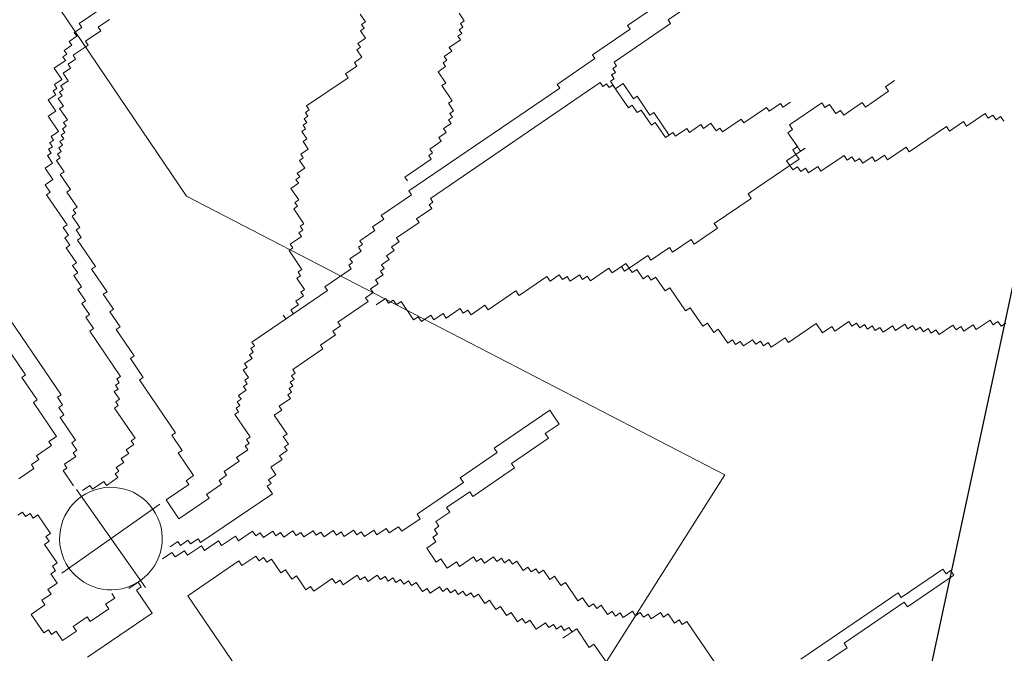
# Model space of a CAD drawing. Extents: x 533340 to 1062291, y 3898932 to 7801044.
# Drawn here: x 533774 to 533775, y 3898956 to 3898957 of the extents above; entities that cross this region are included whole.
import ezdxf

# ---------------------------------------------------------------- set-up
doc = ezdxf.new("R2010")
doc.units = 0
doc.header["$MEASUREMENT"] = 0
doc.layers.add('KR', color=15, linetype='CONTINUOUS')
doc.layers.add('ΠΙΚΡΟΔΑΦΝΕΣ', color=106, linetype='CONTINUOUS', lineweight=5)

# ---------------------------------------------------------------- blocks, each defined once
blk = doc.blocks.new('ΠΙΚΡΟΔΑΦΝΕΣ')
at = {"layer": 'ΠΙΚΡΟΔΑΦΝΕΣ', "linetype": 'Continuous'}
for p, q in [((0.06698, 0.02317), (0.13895, 0.0722)), ((0.15941, -0.03517), (0.31287, 0.06848)), ((0.07623, 0.03976), (0.09554, 0.05292)), ((0.01236, 0.04122), (0.01089, 0.04337)), ((0.02788, 0.04283), (0.03267, 0.03581)), ((0.06451, 0.03434), (0.07504, 0.04152)), ((0.07504, 0.04152), (0.07623, 0.03976)), ((-0.04393, 0.03127), (-0.03531, 0.03714)), ((-0.03531, 0.03714), (-0.03091, 0.03068)), ((0.00952, 0.03613), (0.01167, 0.0376)), ((0.0102, 0.03975), (0.01236, 0.04122)), ((0.01167, 0.0376), (0.0102, 0.03975)), ((0.03267, 0.03581), (0.03442, 0.037)), ((0.03442, 0.037), (0.03682, 0.03349)), ((-0.03091, 0.03068), (-0.02875, 0.03214)), ((-0.02875, 0.03214), (-0.02582, 0.02783)), ((0.00238, 0.0281), (0.01099, 0.03397)), ((0.01099, 0.03397), (0.00952, 0.03613)), ((0.03682, 0.03349), (0.03857, 0.03468)), ((0.03857, 0.03468), (0.04336, 0.02766)), ((0.04751, 0.02534), (0.06331, 0.0361)), ((0.06331, 0.0361), (0.06451, 0.03434)), ((-0.04461, 0.02765), (-0.04246, 0.02912)), ((-0.04314, 0.0255), (-0.04461, 0.02765)), ((-0.04246, 0.02912), (-0.04393, 0.03127)), ((-0.02582, 0.02783), (-0.02366, 0.0293)), ((-0.02366, 0.0293), (-0.02073, 0.02499)), ((-0.02073, 0.02499), (-0.01642, 0.02792)), ((-0.01642, 0.02792), (-0.01495, 0.02577)), ((-0.01133, 0.02508), (-0.00272, 0.03095)), ((-0.00272, 0.03095), (-0.00125, 0.02879)), ((-0.00125, 0.02879), (0.00091, 0.03026)), ((0.00091, 0.03026), (0.00238, 0.0281)), ((0.04336, 0.02766), (0.04512, 0.02885)), ((0.04512, 0.02885), (0.04751, 0.02534)), ((0.14598, 0.02039), (0.16002, 0.02996)), ((0.16002, 0.02996), (0.16122, 0.0282)), ((0.16122, 0.0282), (0.16473, 0.03059)), ((0.16473, 0.03059), (0.16712, 0.02708)), ((0.16712, 0.02708), (0.17239, 0.03067)), ((0.17239, 0.03067), (0.17478, 0.02715)), ((0.17478, 0.02715), (0.17829, 0.02955)), ((0.17829, 0.02955), (0.17949, 0.02779)), ((0.17949, 0.02779), (0.18125, 0.02898)), ((0.18125, 0.02898), (0.18244, 0.02723)), ((0.18244, 0.02723), (0.1842, 0.02842)), ((0.1842, 0.02842), (0.1854, 0.02667)), ((0.1854, 0.02667), (0.18715, 0.02786)), ((0.18715, 0.02786), (0.18955, 0.02435)), ((0.18955, 0.02435), (0.19657, 0.02913)), ((0.19657, 0.02913), (0.19896, 0.02562)), ((0.19896, 0.02562), (0.20423, 0.02921)), ((0.20423, 0.02921), (0.20662, 0.02569)), ((-0.04745, 0.02256), (-0.04314, 0.0255)), ((-0.01495, 0.02577), (-0.0128, 0.02723)), ((-0.0128, 0.02723), (-0.01133, 0.02508)), ((0.04584, 0.01648), (0.05637, 0.02365)), ((0.05637, 0.02365), (0.05757, 0.0219)), ((0.05757, 0.0219), (0.06108, 0.02429)), ((0.06108, 0.02429), (0.06227, 0.02253)), ((0.06227, 0.02253), (0.06578, 0.02492)), ((0.06578, 0.02492), (0.06698, 0.02317)), ((0.16952, 0.02357), (0.1625, 0.01878)), ((0.17072, 0.02181), (0.16952, 0.02357)), ((0.17598, 0.0254), (0.17072, 0.02181)), ((0.17718, 0.02364), (0.17598, 0.0254)), ((0.17893, 0.02484), (0.17718, 0.02364)), ((0.18013, 0.02308), (0.17893, 0.02484)), ((0.18189, 0.02427), (0.18013, 0.02308)), ((0.18308, 0.02252), (0.18189, 0.02427)), ((0.18484, 0.02371), (0.18308, 0.02252)), ((0.18604, 0.02196), (0.18484, 0.02371)), ((0.18779, 0.02315), (0.18604, 0.02196)), ((0.18899, 0.0214), (0.18779, 0.02315)), ((0.20016, 0.02386), (0.19489, 0.02027)), ((0.20136, 0.0221), (0.20016, 0.02386)), ((0.20487, 0.0245), (0.20136, 0.0221)), ((0.20606, 0.02274), (0.20487, 0.0245)), ((0.20782, 0.02394), (0.20606, 0.02274)), ((0.20662, 0.02569), (0.20838, 0.02689)), ((0.20902, 0.02218), (0.20782, 0.02394)), ((0.20838, 0.02689), (0.20958, 0.02513)), ((0.21077, 0.02337), (0.20902, 0.02218)), ((0.20958, 0.02513), (0.21133, 0.02633)), ((0.21317, 0.01986), (0.21077, 0.02337)), ((0.21133, 0.02633), (0.21373, 0.02281)), ((0.21373, 0.02281), (0.21899, 0.0264)), ((0.21899, 0.0264), (0.22258, 0.02113)), ((-0.04304, 0.01609), (-0.04745, 0.02256)), ((0.01606, -0.02278), (-0.01606, 0.02278)), ((0.02461, 0.01745), (0.03163, 0.02224)), ((0.03163, 0.02224), (0.03283, 0.02048)), ((0.03283, 0.02048), (0.03458, 0.02168)), ((0.03458, 0.02168), (0.03818, 0.0164)), ((0.12835, 0.01609), (0.13537, 0.02088)), ((0.13537, 0.02088), (0.13656, 0.01912)), ((0.13656, 0.01912), (0.14007, 0.02151)), ((0.14007, 0.02151), (0.14127, 0.01976)), ((0.14127, 0.01976), (0.14478, 0.02215)), ((0.14478, 0.02215), (0.14598, 0.02039)), ((0.1613, 0.02054), (0.15428, 0.01575)), ((0.1625, 0.01878), (0.1613, 0.02054)), ((0.19074, 0.02259), (0.18899, 0.0214)), ((0.19194, 0.02083), (0.19074, 0.02259)), ((0.1937, 0.02203), (0.19194, 0.02083)), ((0.19489, 0.02027), (0.1937, 0.02203)), ((0.21668, 0.02225), (0.21317, 0.01986)), ((0.21907, 0.01874), (0.21668, 0.02225)), ((0.22083, 0.01993), (0.21907, 0.01874)), ((0.22322, 0.01642), (0.22083, 0.01993)), ((0.22258, 0.02113), (0.22434, 0.02233)), ((0.22434, 0.02233), (0.22554, 0.02057)), ((0.22554, 0.02057), (0.22729, 0.02176)), ((0.22729, 0.02176), (0.22968, 0.01825)), ((0.22968, 0.01825), (0.23144, 0.01945)), ((0.23144, 0.01945), (0.23383, 0.01593)), ((-0.04089, 0.01756), (-0.04304, 0.01609)), ((-0.03648, 0.01109), (-0.04089, 0.01756)), ((-0.02278, -0.01606), (0.02278, 0.01606)), ((0.03818, 0.0164), (0.03993, 0.0176)), ((0.03993, 0.0176), (0.04113, 0.01584)), ((0.04113, 0.01584), (0.04464, 0.01823)), ((0.04464, 0.01823), (0.04584, 0.01648)), ((0.11071, 0.0118), (0.11598, 0.01539)), ((0.11598, 0.01539), (0.11717, 0.01363)), ((0.11717, 0.01363), (0.12244, 0.01722)), ((0.12244, 0.01722), (0.12364, 0.01546)), ((0.12364, 0.01546), (0.12715, 0.01785)), ((0.13896, 0.01561), (0.12667, 0.00724)), ((0.12715, 0.01785), (0.12835, 0.01609)), ((0.14016, 0.01385), (0.13896, 0.01561)), ((0.14367, 0.01624), (0.14016, 0.01385)), ((0.14486, 0.01449), (0.14367, 0.01624)), ((0.15013, 0.01807), (0.14486, 0.01449)), ((0.15133, 0.01632), (0.15013, 0.01807)), ((0.15308, 0.01751), (0.15133, 0.01632)), ((0.15428, 0.01575), (0.15308, 0.01751)), ((0.22498, 0.01762), (0.22322, 0.01642)), ((0.22977, 0.01059), (0.22498, 0.01762)), ((0.23383, 0.01593), (0.23559, 0.01713)), ((0.23559, 0.01713), (0.23798, 0.01361)), ((0.23798, 0.01361), (0.23974, 0.01481)), ((0.23974, 0.01481), (0.24692, 0.00427)), ((-0.03472, -0.01926), (-0.05528, 0.01091)), ((-0.03864, 0.00963), (-0.03648, 0.01109)), ((-0.03276, 0.00101), (-0.03864, 0.00963)), ((0.0223, 0.0133), (0.02469, 0.00979)), ((0.02469, 0.00979), (0.02294, 0.00859)), ((0.07552, -0.00446), (0.09659, 0.00989)), ((0.09659, 0.00989), (0.09778, 0.00814)), ((0.09778, 0.00814), (0.10305, 0.01172)), ((0.10305, 0.01172), (0.10425, 0.00997)), ((0.10425, 0.00997), (0.10951, 0.01355)), ((0.10951, 0.01355), (0.11071, 0.0118)), ((0.23152, 0.01178), (0.22977, 0.01059)), ((0.23631, 0.00476), (0.23152, 0.01178)), ((0.02294, 0.00859), (0.02653, 0.00332)), ((0.12547, 0.00899), (0.11494, 0.00182)), ((0.12667, 0.00724), (0.12547, 0.00899)), ((0.23807, 0.00595), (0.23631, 0.00476)), ((0.24166, 0.00068), (0.23807, 0.00595)), ((-0.03061, 0.00247), (-0.03276, 0.00101)), ((-0.02767, -0.00184), (-0.03061, 0.00247)), ((0.02653, 0.00332), (0.02477, 0.00213)), ((0.02477, 0.00213), (0.02836, -0.00315)), ((0.10553, 0.00055), (0.09851, -0.00424)), ((0.10672, -0.00121), (0.10553, 0.00055)), ((0.11374, 0.00357), (0.10672, -0.00121)), ((0.11494, 0.00182), (0.11374, 0.00357)), ((-0.02552, -0.00037), (-0.02767, -0.00184)), ((0.02836, -0.00315), (0.03012, -0.00195)), ((0.03012, -0.00195), (0.03132, -0.00371)), ((0.03132, -0.00371), (0.03307, -0.00251)), ((0.03307, -0.00251), (0.03547, -0.00602)), ((0.04672, -0.01122), (0.06076, -0.00165)), ((0.06076, -0.00165), (0.06196, -0.00341)), ((0.06196, -0.00341), (0.06371, -0.00222)), ((0.06371, -0.00222), (0.06491, -0.00397)), ((0.06491, -0.00397), (0.06842, -0.00158)), ((0.06842, -0.00158), (0.06962, -0.00334)), ((0.06962, -0.00334), (0.07137, -0.00214)), ((0.07137, -0.00214), (0.07257, -0.0039)), ((0.07257, -0.0039), (0.07433, -0.0027)), ((0.07433, -0.0027), (0.07552, -0.00446)), ((0.09731, -0.00248), (0.08502, -0.01085)), ((0.09851, -0.00424), (0.09731, -0.00248)), ((-0.02327, -0.0083), (-0.02033, -0.01262)), ((0.03547, -0.00602), (0.03722, -0.00483)), ((0.03722, -0.00483), (0.03962, -0.00834)), ((0.03962, -0.00834), (0.04137, -0.00715)), ((0.04137, -0.00715), (0.04377, -0.01066)), ((0.08382, -0.0091), (0.07505, -0.01508)), ((0.08502, -0.01085), (0.08382, -0.0091)), ((-0.02395, -0.01193), (-0.03472, -0.01926)), ((-0.02248, -0.01408), (-0.02395, -0.01193)), ((-0.02033, -0.01262), (-0.02248, -0.01408)), ((0.04377, -0.01066), (0.04552, -0.00947)), ((0.04552, -0.00947), (0.04672, -0.01122)), ((0.07385, -0.01332), (0.04928, -0.03006)), ((0.07505, -0.01508), (0.07385, -0.01332)), ((-0.00642, -0.02839), (-0.00936, -0.02408)), ((0.018, -0.02565), (0.00922, -0.03163)), ((0.02518, -0.03619), (0.018, -0.02565)), ((-0.00858, -0.02986), (-0.00642, -0.02839)), ((-0.00564, -0.03417), (-0.00858, -0.02986)), ((-0.00379, -0.02763), (-0.00139, -0.03114)), ((-0.00139, -0.03114), (-0.00315, -0.03234)), ((0.00922, -0.03163), (0.0188, -0.04568)), ((0.03986, -0.03133), (0.02933, -0.03851)), ((0.04106, -0.03309), (0.03986, -0.03133)), ((0.04808, -0.02831), (0.04106, -0.03309)), ((0.04928, -0.03006), (0.04808, -0.02831)), ((-0.06966, -0.06516), (-0.02659, -0.03582)), ((-0.02659, -0.03582), (-0.01043, -0.05953)), ((-0.00779, -0.03564), (-0.00564, -0.03417)), ((-0.00339, -0.0421), (-0.00779, -0.03564)), ((-0.00315, -0.03234), (-0.00075, -0.03585)), ((-0.00075, -0.03585), (-0.00251, -0.03705)), ((0.02693, -0.03499), (0.02518, -0.03619)), ((0.02933, -0.03851), (0.02693, -0.03499)), ((0.02973, -0.28571), (0.15941, -0.03517)), ((-0.00251, -0.03705), (-0.00012, -0.04056)), ((-0.00012, -0.04056), (-0.00187, -0.04176)), ((-0.00554, -0.04357), (-0.00339, -0.0421)), ((-0.00113, -0.05004), (-0.00554, -0.04357)), ((-0.00187, -0.04176), (0.02088, -0.07514)), ((0.0188, -0.04568), (0.02055, -0.04449)), ((0.02055, -0.04449), (0.02534, -0.05152)), ((-0.00329, -0.05151), (-0.00113, -0.05004)), ((0.02534, -0.05152), (0.0271, -0.05032)), ((0.0271, -0.05032), (0.02949, -0.05384)), ((0.00112, -0.05797), (-0.00329, -0.05151)), ((0.02949, -0.05384), (0.03125, -0.05264)), ((0.03125, -0.05264), (0.03604, -0.05967)), ((-0.01043, -0.05953), (-0.01259, -0.061)), ((-0.00104, -0.05944), (0.00112, -0.05797)), ((0.00337, -0.06591), (-0.00104, -0.05944)), ((0.03604, -0.05967), (0.03779, -0.05847)), ((0.03779, -0.05847), (0.04138, -0.06374)), ((0.04729, -0.06487), (0.05782, -0.05769)), ((0.05782, -0.05769), (0.05902, -0.05945)), ((0.05902, -0.05945), (0.06077, -0.05825)), ((0.06077, -0.05825), (0.06197, -0.06001)), ((0.06197, -0.06001), (0.06372, -0.05881)), ((0.06372, -0.05881), (0.06492, -0.06057)), ((0.06492, -0.06057), (0.06668, -0.05937)), ((0.06668, -0.05937), (0.06907, -0.06289)), ((-0.01259, -0.061), (-0.00818, -0.06746)), ((0.04138, -0.06374), (0.04314, -0.06255)), ((0.04314, -0.06255), (0.04433, -0.0643)), ((0.04433, -0.0643), (0.04609, -0.06311)), ((0.04609, -0.06311), (0.04729, -0.06487)), ((0.06907, -0.06289), (0.07083, -0.06169)), ((0.07083, -0.06169), (0.07202, -0.06345)), ((0.07202, -0.06345), (0.07378, -0.06225)), ((0.07378, -0.06225), (0.07498, -0.06401)), ((0.07498, -0.06401), (0.07849, -0.06162)), ((0.07849, -0.06162), (0.07968, -0.06337)), ((0.07968, -0.06337), (0.08144, -0.06218)), ((0.08144, -0.06218), (0.08383, -0.06569)), ((-0.00818, -0.06746), (-0.01033, -0.06893)), ((0.00122, -0.06737), (0.00337, -0.06591)), ((0.00269, -0.06953), (0.00122, -0.06737)), ((0.08383, -0.06569), (0.08559, -0.0645)), ((0.08559, -0.0645), (0.08679, -0.06625)), ((0.08679, -0.06625), (0.08854, -0.06506)), ((0.08854, -0.06506), (0.08974, -0.06681)), ((0.08974, -0.06681), (0.09149, -0.06562)), ((0.09149, -0.06562), (0.11544, -0.10076)), ((-0.00886, -0.07109), (-0.01102, -0.07255)), ((-0.01102, -0.07255), (-0.00955, -0.07471)), ((-0.01033, -0.06893), (-0.00886, -0.07109)), ((0.00053, -0.071), (0.00269, -0.06953)), ((0.00347, -0.07531), (0.00053, -0.071)), ((0.02088, -0.07514), (0.02439, -0.07275)), ((0.02439, -0.07275), (0.02558, -0.07451)), ((0.02558, -0.07451), (0.02734, -0.07331)), ((0.02734, -0.07331), (0.02973, -0.07683)), ((-0.00955, -0.07471), (-0.01601, -0.07911)), ((0.00132, -0.07677), (0.00347, -0.07531)), ((0.00279, -0.07893), (0.00132, -0.07677)), ((0.02973, -0.07683), (0.03324, -0.07443)), ((0.03324, -0.07443), (0.03684, -0.0797)), ((0.04865, -0.08195), (0.05742, -0.07597)), ((0.05742, -0.07597), (0.05982, -0.07948)), ((-0.01454, -0.08127), (-0.01885, -0.0842)), ((-0.01601, -0.07911), (-0.01454, -0.08127)), ((0.00063, -0.0804), (0.00279, -0.07893)), ((0.00357, -0.08471), (0.00063, -0.0804)), ((0.03684, -0.0797), (0.03859, -0.07851)), ((0.03859, -0.07851), (0.04099, -0.08202)), ((0.04099, -0.08202), (0.04274, -0.08083)), ((0.04274, -0.08083), (0.04394, -0.08258)), ((0.04394, -0.08258), (0.04745, -0.08019)), ((0.04745, -0.08019), (0.04865, -0.08195)), ((0.05982, -0.07948), (0.06157, -0.07829)), ((0.06157, -0.07829), (0.06516, -0.08356)), ((0.06516, -0.08356), (0.06692, -0.08236)), ((0.06692, -0.08236), (0.06812, -0.08412)), ((0.10402, -0.08024), (0.10227, -0.08143)), ((0.10227, -0.08143), (0.10466, -0.08495)), ((-0.01738, -0.08636), (-0.02384, -0.09076)), ((-0.01885, -0.0842), (-0.01738, -0.08636)), ((0.00142, -0.08618), (0.00357, -0.08471)), ((0.00289, -0.08833), (0.00142, -0.08618)), ((0.06812, -0.08412), (0.06987, -0.08292)), ((0.06987, -0.08292), (0.07107, -0.08468)), ((0.07107, -0.08468), (0.07282, -0.08348)), ((0.07282, -0.08348), (0.07402, -0.08524)), ((0.07402, -0.08524), (0.07578, -0.08405)), ((0.07578, -0.08405), (0.07697, -0.0858)), ((0.07697, -0.0858), (0.07873, -0.08461)), ((0.07873, -0.08461), (0.08831, -0.09866)), ((0.10466, -0.08495), (0.10642, -0.08375)), ((0.10642, -0.08375), (0.10881, -0.08726)), ((0.10881, -0.08726), (0.11057, -0.08607)), ((0.11057, -0.08607), (0.11296, -0.08958)), ((0.11592, -0.09014), (0.12118, -0.08656)), ((0.12118, -0.08656), (0.12238, -0.08831)), ((0.12533, -0.08887), (0.13411, -0.08289)), ((0.13411, -0.08289), (0.1353, -0.08465)), ((0.1353, -0.08465), (0.13706, -0.08345)), ((0.13706, -0.08345), (0.14065, -0.08873)), ((0.14656, -0.08985), (0.15358, -0.08506)), ((0.15358, -0.08506), (0.15478, -0.08682)), ((0.15478, -0.08682), (0.15653, -0.08562)), ((0.15653, -0.08562), (0.15773, -0.08738)), ((0.15773, -0.08738), (0.16299, -0.08379)), ((0.16299, -0.08379), (0.16539, -0.08731)), ((0.16539, -0.08731), (0.16714, -0.08611)), ((0.16714, -0.08611), (0.16834, -0.08787)), ((0.16834, -0.08787), (0.1701, -0.08667)), ((0.1701, -0.08667), (0.17249, -0.09019)), ((-0.02384, -0.09076), (-0.02237, -0.09291)), ((0.00073, -0.0898), (0.00289, -0.08833)), ((0.00367, -0.09411), (0.00073, -0.0898)), ((0.11296, -0.08958), (0.11472, -0.08839)), ((0.11472, -0.08839), (0.11592, -0.09014)), ((0.12238, -0.08831), (0.12413, -0.08712)), ((0.12413, -0.08712), (0.12533, -0.08887)), ((0.14065, -0.08873), (0.14241, -0.08753)), ((0.14241, -0.08753), (0.1436, -0.08929)), ((0.1436, -0.08929), (0.14536, -0.08809)), ((0.14536, -0.08809), (0.14656, -0.08985)), ((0.17249, -0.09019), (0.176, -0.0878)), ((0.176, -0.0878), (0.1772, -0.08955)), ((0.1772, -0.08955), (0.17895, -0.08836)), ((0.17895, -0.08836), (0.18135, -0.09187)), ((0.18135, -0.09187), (0.18486, -0.08948)), ((0.18486, -0.08948), (0.18606, -0.09124)), ((0.18606, -0.09124), (0.18957, -0.08884)), ((0.18957, -0.08884), (0.19076, -0.0906)), ((0.19076, -0.0906), (0.19252, -0.0894)), ((0.19252, -0.0894), (0.19372, -0.09116)), ((0.19372, -0.09116), (0.19547, -0.08997)), ((0.19547, -0.08997), (0.19667, -0.09172)), ((0.19667, -0.09172), (0.19842, -0.09053)), ((0.19842, -0.09053), (0.19962, -0.09228)), ((0.19962, -0.09228), (0.20138, -0.09109)), ((0.20138, -0.09109), (0.21455, -0.11042)), ((-0.02237, -0.09291), (-0.02452, -0.09438)), ((-0.02452, -0.09438), (-0.01865, -0.103)), ((0.00152, -0.09558), (0.00367, -0.09411)), ((0.00298, -0.09773), (0.00152, -0.09558)), ((0.00083, -0.0992), (0.00298, -0.09773)), ((0.00377, -0.10351), (0.00083, -0.0992)), ((0.08831, -0.09866), (0.09006, -0.09747)), ((0.09006, -0.09747), (0.09485, -0.1045)), ((0.11544, -0.10076), (0.11719, -0.09956)), ((0.11719, -0.09956), (0.12557, -0.11186)), ((-0.01865, -0.103), (-0.0208, -0.10447)), ((-0.0208, -0.10447), (-0.01933, -0.10663)), ((0.00162, -0.10498), (0.00377, -0.10351)), ((0.00308, -0.10713), (0.00162, -0.10498)), ((0.09485, -0.1045), (0.09661, -0.1033)), ((0.09661, -0.1033), (0.099, -0.10681)), ((-0.01933, -0.10663), (-0.02149, -0.10809)), ((-0.02149, -0.10809), (-0.01708, -0.11456)), ((0.00093, -0.1086), (0.00308, -0.10713)), ((0.00387, -0.11291), (0.00093, -0.1086)), ((0.099, -0.10681), (0.10076, -0.10562)), ((0.10076, -0.10562), (0.11033, -0.11967)), ((0.21455, -0.11042), (0.2163, -0.10922)), ((0.2163, -0.10922), (0.21989, -0.11449)), ((-0.24265, -0.11294), (0.02973, -0.28571)), ((-0.01708, -0.11456), (-0.01923, -0.11603)), ((0.00172, -0.11438), (0.00387, -0.11291)), ((0.00318, -0.11653), (0.00172, -0.11438)), ((0.12557, -0.11186), (0.12733, -0.11067)), ((0.12733, -0.11067), (0.12853, -0.11242)), ((0.12853, -0.11242), (0.13028, -0.11123)), ((0.13028, -0.11123), (0.13387, -0.1165)), ((0.21989, -0.11449), (0.22165, -0.1133)), ((0.22165, -0.1133), (0.22404, -0.11681)), ((0.22404, -0.11681), (0.22755, -0.11442)), ((0.22755, -0.11442), (0.22875, -0.11617)), ((-0.01776, -0.11818), (-0.01992, -0.11965)), ((-0.01923, -0.11603), (-0.01776, -0.11818)), ((0.00103, -0.118), (0.00318, -0.11653)), ((0.00397, -0.12231), (0.00103, -0.118)), ((0.11033, -0.11967), (0.11209, -0.11848)), ((0.11209, -0.11848), (0.11448, -0.12199)), ((0.13387, -0.1165), (0.13563, -0.1153)), ((0.13563, -0.1153), (0.13683, -0.11706)), ((0.13683, -0.11706), (0.13858, -0.11586)), ((0.13858, -0.11586), (0.14337, -0.12289)), ((0.22875, -0.11617), (0.23051, -0.11498)), ((0.23051, -0.11498), (0.2329, -0.11849)), ((0.2329, -0.11849), (0.23641, -0.1161)), ((0.23641, -0.1161), (0.23761, -0.11786)), ((0.23761, -0.11786), (0.23936, -0.11666)), ((0.23936, -0.11666), (0.24056, -0.11842)), ((0.24056, -0.11842), (0.24407, -0.11603)), ((-0.01992, -0.11965), (-0.01698, -0.12396)), ((0.00181, -0.12378), (0.00397, -0.12231)), ((0.10881, -0.12347), (0.11175, -0.12778)), ((0.11448, -0.12199), (0.11624, -0.1208)), ((0.11624, -0.1208), (0.11863, -0.12431)), ((0.11863, -0.12431), (0.12039, -0.12311)), ((0.12039, -0.12311), (0.12278, -0.12663)), ((0.14337, -0.12289), (0.14513, -0.1217)), ((0.14513, -0.1217), (0.14872, -0.12697)), ((-0.01766, -0.12758), (-0.01982, -0.12905)), ((-0.01698, -0.12396), (-0.01913, -0.12543)), ((-0.01913, -0.12543), (-0.01766, -0.12758)), ((0.00475, -0.12809), (0.00181, -0.12378)), ((0.0026, -0.12956), (0.00475, -0.12809)), ((0.11175, -0.12778), (0.10959, -0.12925)), ((0.12278, -0.12663), (0.12454, -0.12543)), ((0.12454, -0.12543), (0.12574, -0.12719)), ((0.12574, -0.12719), (0.12749, -0.12599)), ((0.12749, -0.12599), (0.12989, -0.12951)), ((0.14872, -0.12697), (0.15047, -0.12577)), ((0.15047, -0.12577), (0.16005, -0.13983)), ((-0.01835, -0.13121), (-0.0205, -0.13267)), ((-0.0205, -0.13267), (-0.01903, -0.13483)), ((-0.01982, -0.12905), (-0.01835, -0.13121)), ((0.00554, -0.13387), (0.0026, -0.12956)), ((0.11106, -0.13141), (0.10891, -0.13287)), ((0.10891, -0.13287), (0.11038, -0.13503)), ((0.10959, -0.12925), (0.11106, -0.13141)), ((0.12989, -0.12951), (0.13164, -0.12831)), ((0.13164, -0.12831), (0.13404, -0.13183)), ((0.13404, -0.13183), (0.13579, -0.13063)), ((0.13579, -0.13063), (0.13819, -0.13414)), ((-0.01903, -0.13483), (-0.02119, -0.1363)), ((-0.02119, -0.1363), (-0.01972, -0.13845)), ((0.00338, -0.13534), (0.00554, -0.13387)), ((0.00926, -0.14396), (0.00338, -0.13534)), ((0.11038, -0.13503), (0.10176, -0.1409)), ((0.13819, -0.13414), (0.13994, -0.13295)), ((0.13994, -0.13295), (0.14712, -0.14349)), ((0.16651, -0.138), (0.16827, -0.1368)), ((0.16827, -0.1368), (0.17665, -0.1491)), ((-0.01972, -0.13845), (-0.02187, -0.13992)), ((-0.02187, -0.13992), (-0.0204, -0.14207)), ((0.10176, -0.1409), (0.10323, -0.14305)), ((0.16005, -0.13983), (0.16181, -0.13863)), ((0.16181, -0.13863), (0.2097, -0.20892)), ((-0.0204, -0.14207), (-0.02471, -0.14501)), ((-0.02471, -0.14501), (-0.02324, -0.14716)), ((0.01141, -0.14249), (0.00926, -0.14396)), ((0.0261, -0.16405), (0.01141, -0.14249)), ((0.10323, -0.14305), (0.10108, -0.14452)), ((0.10108, -0.14452), (0.10402, -0.14883)), ((0.14712, -0.14349), (0.14888, -0.14229)), ((0.14888, -0.14229), (0.15367, -0.14932)), ((-0.02324, -0.14716), (-0.02539, -0.14863)), ((-0.02539, -0.14863), (-0.02246, -0.15294)), ((-0.01091, -0.15139), (-0.00445, -0.14698)), ((-0.00445, -0.14698), (-0.00151, -0.15129)), ((-0.00151, -0.15129), (0.00064, -0.14983)), ((0.00064, -0.14983), (0.00211, -0.15198)), ((0.00211, -0.15198), (0.00427, -0.15052)), ((0.00427, -0.15052), (0.00574, -0.15267)), ((0.00574, -0.15267), (0.00789, -0.1512)), ((0.00789, -0.1512), (0.01229, -0.15767)), ((0.10402, -0.14883), (0.10186, -0.1503)), ((0.10186, -0.1503), (0.1048, -0.15461)), ((0.15367, -0.14932), (0.15542, -0.14813)), ((0.15542, -0.14813), (0.15662, -0.14988)), ((0.15662, -0.14988), (0.15838, -0.14869)), ((0.15838, -0.14869), (0.21225, -0.22776)), ((0.17665, -0.1491), (0.17841, -0.14791)), ((0.17841, -0.14791), (0.1796, -0.14966)), ((0.1796, -0.14966), (0.18136, -0.14847)), ((0.18136, -0.14847), (0.18495, -0.15374)), ((-0.02246, -0.15294), (-0.02461, -0.15441)), ((-0.02461, -0.15441), (-0.02314, -0.15657)), ((-0.01374, -0.15647), (-0.00944, -0.15354)), ((-0.00944, -0.15354), (-0.01091, -0.15139)), ((0.1048, -0.15461), (0.10265, -0.15608)), ((0.18495, -0.15374), (0.1867, -0.15254)), ((0.1867, -0.15254), (0.1891, -0.15606)), ((0.1891, -0.15606), (0.19085, -0.15486)), ((0.19085, -0.15486), (0.19325, -0.15837)), ((0.20386, -0.15886), (0.21088, -0.15408)), ((0.21088, -0.15408), (0.21208, -0.15583)), ((0.21208, -0.15583), (0.21735, -0.15225)), ((0.21735, -0.15225), (0.21974, -0.15576)), ((0.21974, -0.15576), (0.2215, -0.15456)), ((0.2215, -0.15456), (0.22269, -0.15632)), ((0.22269, -0.15632), (0.22445, -0.15513)), ((0.22445, -0.15513), (0.22684, -0.15864)), ((-0.02383, -0.16019), (-0.02598, -0.16166)), ((-0.02314, -0.15657), (-0.02529, -0.15803)), ((-0.02529, -0.15803), (-0.02383, -0.16019)), ((-0.01081, -0.16079), (-0.01374, -0.15647)), ((0.01229, -0.15767), (0.01445, -0.1562)), ((0.01445, -0.1562), (0.02179, -0.16698)), ((0.10265, -0.15608), (0.10705, -0.16254)), ((0.19325, -0.15837), (0.195, -0.15718)), ((0.195, -0.15718), (0.1962, -0.15894)), ((0.1962, -0.15894), (0.19796, -0.15774)), ((0.19796, -0.15774), (0.19915, -0.1595)), ((0.19915, -0.1595), (0.20266, -0.1571)), ((0.20266, -0.1571), (0.20386, -0.15886)), ((0.22684, -0.15864), (0.2286, -0.15744)), ((0.2286, -0.15744), (0.23219, -0.16272)), ((-0.02451, -0.16381), (-0.02666, -0.16528)), ((-0.02598, -0.16166), (-0.02451, -0.16381)), ((-0.01296, -0.16225), (-0.01081, -0.16079)), ((-0.00855, -0.16872), (-0.01296, -0.16225)), ((0.02825, -0.16258), (0.0261, -0.16405)), ((0.04, -0.17982), (0.02825, -0.16258)), ((0.10705, -0.16254), (0.1049, -0.16401)), ((0.1049, -0.16401), (0.10637, -0.16617)), ((0.23219, -0.16272), (0.23395, -0.16152)), ((0.23395, -0.16152), (0.23514, -0.16328)), ((0.23514, -0.16328), (0.2369, -0.16208)), ((0.2369, -0.16208), (0.2381, -0.16384)), ((0.2381, -0.16384), (0.23985, -0.16264)), ((0.23985, -0.16264), (0.24105, -0.1644)), ((0.24105, -0.1644), (0.24456, -0.16201)), ((-0.0252, -0.16743), (-0.02735, -0.1689)), ((-0.02735, -0.1689), (-0.02588, -0.17106)), ((-0.02666, -0.16528), (-0.0252, -0.16743)), ((-0.01071, -0.17019), (-0.00855, -0.16872)), ((0.02179, -0.16698), (0.01964, -0.16845)), ((0.01964, -0.16845), (0.03286, -0.18785)), ((0.10637, -0.16617), (0.10422, -0.16763)), ((0.10422, -0.16763), (0.10862, -0.1741)), ((-0.02588, -0.17106), (-0.03019, -0.17399)), ((-0.03019, -0.17399), (-0.02872, -0.17615)), ((-0.01139, -0.17381), (-0.00924, -0.17234)), ((-0.00845, -0.17812), (-0.01139, -0.17381)), ((-0.00924, -0.17234), (-0.01071, -0.17019)), ((0.10862, -0.1741), (0.10647, -0.17557)), ((-0.02872, -0.17615), (-0.03302, -0.17908)), ((-0.01061, -0.17959), (-0.00845, -0.17812)), ((0.04215, -0.17836), (0.04, -0.17982)), ((0.05978, -0.20422), (0.04215, -0.17836)), ((0.10647, -0.17557), (0.11528, -0.1885)), ((-0.03156, -0.18124), (-0.03586, -0.18417)), ((-0.03302, -0.17908), (-0.03156, -0.18124)), ((-0.01129, -0.18321), (-0.00914, -0.18174)), ((-0.00982, -0.18537), (-0.01129, -0.18321)), ((-0.00914, -0.18174), (-0.01061, -0.17959)), ((-0.03439, -0.18633), (-0.0387, -0.18926)), ((-0.03586, -0.18417), (-0.03439, -0.18633)), ((-0.01198, -0.18683), (-0.00982, -0.18537)), ((-0.01051, -0.18899), (-0.01198, -0.18683)), ((0.03286, -0.18785), (0.03501, -0.18638)), ((0.03501, -0.18638), (0.04676, -0.20362)), ((-0.03723, -0.19142), (-0.03939, -0.19288)), ((-0.0387, -0.18926), (-0.03723, -0.19142)), ((-0.01481, -0.19192), (-0.01051, -0.18899)), ((-0.01335, -0.19408), (-0.01481, -0.19192)), ((0.11528, -0.1885), (0.11313, -0.18997)), ((0.11313, -0.18997), (0.12194, -0.2029)), ((-0.03792, -0.19504), (-0.04222, -0.19797)), ((-0.03939, -0.19288), (-0.03792, -0.19504)), ((-0.0155, -0.19555), (-0.01335, -0.19408)), ((-0.01403, -0.1977), (-0.0155, -0.19555)), ((-0.04222, -0.19797), (-0.03929, -0.20228)), ((-0.01902, -0.20426), (-0.01472, -0.20132)), ((-0.01618, -0.19917), (-0.01403, -0.1977)), ((-0.01472, -0.20132), (-0.01618, -0.19917)), ((-0.03997, -0.20591), (-0.04212, -0.20737)), ((-0.03929, -0.20228), (-0.04144, -0.20375)), ((-0.04144, -0.20375), (-0.03997, -0.20591)), ((-0.01755, -0.20641), (-0.01902, -0.20426)), ((0.04676, -0.20362), (0.04891, -0.20216)), ((0.04891, -0.20216), (0.05332, -0.20862)), ((0.05332, -0.20862), (0.05978, -0.20422)), ((0.12194, -0.2029), (0.11979, -0.20437)), ((0.11979, -0.20437), (0.12272, -0.20868)), ((-0.04643, -0.21031), (-0.04202, -0.21678)), ((-0.04065, -0.20953), (-0.04281, -0.211)), ((-0.04212, -0.20737), (-0.04065, -0.20953)), ((-0.02186, -0.20935), (-0.01755, -0.20641)), ((-0.02039, -0.2115), (-0.02186, -0.20935)), ((0.12272, -0.20868), (0.12057, -0.21015)), ((0.12057, -0.21015), (0.12204, -0.2123)), ((0.2097, -0.20892), (0.21145, -0.20772)), ((0.21145, -0.20772), (0.22342, -0.22529)), ((-0.04134, -0.21315), (-0.04349, -0.21462)), ((-0.04349, -0.21462), (-0.04202, -0.21678)), ((-0.04281, -0.211), (-0.04134, -0.21315)), ((-0.029, -0.21737), (-0.02039, -0.2115)), ((0.12204, -0.2123), (0.11989, -0.21377)), ((0.11989, -0.21377), (0.12282, -0.21808)), ((-0.04202, -0.21678), (-0.05064, -0.22264)), ((-0.04202, -0.21678), (-0.04418, -0.21824)), ((-0.03184, -0.22246), (-0.02754, -0.21953)), ((-0.02754, -0.21953), (-0.029, -0.21737)), ((0.12282, -0.21808), (0.12067, -0.21955)), ((0.12067, -0.21955), (0.12214, -0.2217)), ((-0.05064, -0.22264), (-0.04917, -0.2248)), ((-0.03037, -0.22462), (-0.03184, -0.22246)), ((0.12214, -0.2217), (0.11998, -0.22317)), ((0.11998, -0.22317), (0.12586, -0.23179)), ((0.22342, -0.22529), (0.22518, -0.2241)), ((0.22518, -0.2241), (0.23715, -0.24167)), ((-0.04917, -0.2248), (-0.05994, -0.23214)), ((-0.03536, -0.23118), (-0.03106, -0.22824)), ((-0.03253, -0.22609), (-0.03037, -0.22462)), ((-0.03106, -0.22824), (-0.03253, -0.22609)), ((0.21225, -0.22776), (0.2105, -0.22895)), ((0.2105, -0.22895), (0.21169, -0.23071)), ((-0.03605, -0.2348), (-0.0339, -0.23333)), ((-0.0339, -0.23333), (-0.03536, -0.23118)), ((0.12586, -0.23179), (0.12371, -0.23326)), ((0.12371, -0.23326), (0.12664, -0.23757)), ((0.21114, -0.23366), (0.2006, -0.24084)), ((0.20938, -0.23486), (0.21289, -0.23247)), ((0.21169, -0.23071), (0.20994, -0.23191)), ((0.20994, -0.23191), (0.21114, -0.23366)), ((0.21289, -0.23247), (0.21409, -0.23422)), ((0.21409, -0.23422), (0.21584, -0.23303)), ((0.21584, -0.23303), (0.21704, -0.23479)), ((0.21704, -0.23479), (0.2188, -0.23359)), ((0.2188, -0.23359), (0.21999, -0.23535)), ((-0.03673, -0.23842), (-0.03458, -0.23695)), ((-0.03458, -0.23695), (-0.03605, -0.2348)), ((0.12664, -0.23757), (0.12449, -0.23904)), ((0.12664, -0.23757), (0.12811, -0.23972)), ((0.21178, -0.23837), (0.20938, -0.23486)), ((0.21999, -0.23535), (0.22175, -0.23415)), ((0.22175, -0.23415), (0.23971, -0.26051)), ((-0.0338, -0.24273), (-0.03673, -0.23842)), ((-0.03595, -0.2442), (-0.0338, -0.24273)), ((0.12596, -0.24119), (0.12381, -0.24266)), ((0.12381, -0.24266), (0.12527, -0.24482)), ((0.12449, -0.23904), (0.12596, -0.24119)), ((0.12811, -0.23972), (0.12596, -0.24119)), ((0.12596, -0.24119), (0.13183, -0.24981)), ((0.2018, -0.2426), (0.19829, -0.24499)), ((0.2006, -0.24084), (0.2018, -0.2426)), ((0.20475, -0.24316), (0.21178, -0.23837)), ((0.23715, -0.24167), (0.23891, -0.24047)), ((0.23891, -0.24047), (0.25567, -0.26507)), ((-0.03663, -0.24782), (-0.03448, -0.24636)), ((-0.03448, -0.24636), (-0.03595, -0.2442)), ((0.12527, -0.24482), (0.12097, -0.24775)), ((0.19949, -0.24675), (0.19247, -0.25153)), ((0.19718, -0.25089), (0.20595, -0.24491)), ((0.19829, -0.24499), (0.19949, -0.24675)), ((0.20595, -0.24491), (0.20475, -0.24316)), ((-0.03732, -0.25145), (-0.03517, -0.24998)), ((-0.03438, -0.25576), (-0.03732, -0.25145)), ((-0.03517, -0.24998), (-0.03663, -0.24782)), ((0.12244, -0.2499), (0.12028, -0.25137)), ((0.12028, -0.25137), (0.12175, -0.25353)), ((0.12097, -0.24775), (0.12244, -0.2499)), ((0.13183, -0.24981), (0.12968, -0.25128)), ((0.12968, -0.25128), (0.13556, -0.2599)), ((0.19247, -0.25153), (0.19366, -0.25329)), ((0.19837, -0.25265), (0.19718, -0.25089)), ((-0.03654, -0.25722), (-0.03438, -0.25576)), ((0.12175, -0.25353), (0.11529, -0.25793)), ((0.19366, -0.25329), (0.18664, -0.25807)), ((0.18784, -0.25983), (0.19837, -0.25265)), ((-0.03937, -0.26231), (-0.03507, -0.25938)), ((-0.03507, -0.25938), (-0.03654, -0.25722)), ((0.11676, -0.26008), (0.10599, -0.26742)), ((0.11529, -0.25793), (0.11676, -0.26008)), ((0.13556, -0.2599), (0.1334, -0.26137)), ((0.18664, -0.25807), (0.18784, -0.25983)), ((0.18784, -0.25983), (0.18904, -0.26159)), ((0.23971, -0.26051), (0.24146, -0.25931)), ((0.24146, -0.25931), (0.26301, -0.29094)), ((-0.04006, -0.26594), (-0.0379, -0.26447)), ((-0.0379, -0.26447), (-0.03937, -0.26231)), ((0.1334, -0.26137), (0.13928, -0.26999)), ((0.18904, -0.26159), (0.18728, -0.26278)), ((0.18728, -0.26278), (0.19087, -0.26805)), ((-0.06012, -0.28276), (-0.03859, -0.26809)), ((-0.03859, -0.26809), (-0.04006, -0.26594)), ((0.10746, -0.26958), (0.09885, -0.27545)), ((0.10599, -0.26742), (0.10746, -0.26958)), ((0.13928, -0.26999), (0.13712, -0.27146)), ((0.19087, -0.26805), (0.18912, -0.26925)), ((0.18912, -0.26925), (0.19271, -0.27452)), ((0.13712, -0.27146), (0.14447, -0.28224)), ((0.19271, -0.27452), (0.19096, -0.27572)), ((0.10032, -0.2776), (0.09601, -0.28054)), ((0.09885, -0.27545), (0.10032, -0.2776)), ((0.19335, -0.27923), (0.18984, -0.28162)), ((0.19096, -0.27572), (0.19335, -0.27923)), ((0.09748, -0.28269), (0.09102, -0.28709)), ((0.09601, -0.28054), (0.09748, -0.28269)), ((0.14447, -0.28224), (0.14662, -0.28077)), ((0.14662, -0.28077), (0.15837, -0.29801)), ((0.19104, -0.28338), (0.18928, -0.28457)), ((0.18984, -0.28162), (0.19104, -0.28338)), ((0.09102, -0.28709), (0.09249, -0.28925)), ((0.18928, -0.28457), (0.19527, -0.29336)), ((0.0918, -0.29287), (0.08965, -0.29434)), ((0.09249, -0.28925), (0.09034, -0.29072)), ((0.09034, -0.29072), (0.0918, -0.29287)), ((0.08965, -0.29434), (0.09259, -0.29865)), ((0.15837, -0.29801), (0.16052, -0.29655)), ((0.16052, -0.29655), (0.17374, -0.31595)), ((0.19527, -0.29336), (0.19351, -0.29456)), ((0.19351, -0.29456), (0.2007, -0.3051)), ((0.0919, -0.30227), (0.08975, -0.30374)), ((0.09259, -0.29865), (0.09044, -0.30012)), ((0.09044, -0.30012), (0.0919, -0.30227)), ((0.09122, -0.30589), (0.08907, -0.30736)), ((0.08975, -0.30374), (0.09122, -0.30589)), ((0.2007, -0.3051), (0.19894, -0.30629)), ((0.19894, -0.30629), (0.20253, -0.31157)), ((0.08907, -0.30736), (0.09347, -0.31383)), ((0.20253, -0.31157), (0.20078, -0.31276)), ((0.09347, -0.31383), (0.09132, -0.3153)), ((0.09132, -0.3153), (0.10013, -0.32823)), ((0.17374, -0.31595), (0.17159, -0.31741)), ((0.17374, -0.31595), (0.1759, -0.31448)), ((0.17668, -0.32026), (0.17374, -0.31595)), ((0.1759, -0.31448), (0.17883, -0.31879)), ((0.18246, -0.31948), (0.18892, -0.31508)), ((0.18892, -0.31508), (0.19038, -0.31723)), ((0.19038, -0.31723), (0.19254, -0.31577)), ((0.19254, -0.31577), (0.20282, -0.33085)), ((0.20078, -0.31276), (0.20317, -0.31628)), ((0.17306, -0.31957), (0.1709, -0.32104)), ((0.17159, -0.31741), (0.17306, -0.31957)), ((0.17883, -0.31879), (0.17668, -0.32026)), ((0.17883, -0.31879), (0.18099, -0.31732)), ((0.18177, -0.3231), (0.17883, -0.31879)), ((0.18676, -0.31655), (0.1803, -0.32095)), ((0.18099, -0.31732), (0.18246, -0.31948)), ((-0.02526, -0.36632), (-0.0561, -0.32106)), ((0.17237, -0.32319), (0.17022, -0.32466)), ((0.17022, -0.32466), (0.17316, -0.32897)), ((0.1709, -0.32104), (0.17237, -0.32319)), ((0.1803, -0.32095), (0.18177, -0.3231)), ((-0.06256, -0.32546), (-0.05081, -0.3427)), ((0.10013, -0.32823), (0.09582, -0.33116)), ((0.17316, -0.32897), (0.171, -0.33044)), ((0.09582, -0.33116), (0.09876, -0.33547)), ((0.171, -0.33044), (0.17835, -0.34122)), ((0.20213, -0.33448), (0.19783, -0.33741)), ((0.20282, -0.33085), (0.20067, -0.33232)), ((0.20067, -0.33232), (0.20213, -0.33448)), ((0.09876, -0.33547), (0.09661, -0.33694)), ((0.09661, -0.33694), (0.10102, -0.34341)), ((0.19783, -0.33741), (0.1993, -0.33957)), ((-0.05081, -0.3427), (-0.04866, -0.34124)), ((-0.04866, -0.34124), (-0.02957, -0.36926)), ((0.10102, -0.34341), (0.09886, -0.34488)), ((0.17835, -0.34122), (0.17619, -0.34268)), ((0.17619, -0.34268), (0.17766, -0.34484)), ((0.1993, -0.33957), (0.19714, -0.34103)), ((0.19714, -0.34103), (0.20302, -0.34966)), ((0.10033, -0.34703), (0.09818, -0.3485)), ((0.09886, -0.34488), (0.10033, -0.34703)), ((0.17766, -0.34484), (0.17551, -0.34631)), ((0.17551, -0.34631), (0.17698, -0.34846)), ((0.09965, -0.35065), (0.09749, -0.35212)), ((0.09749, -0.35212), (0.09896, -0.35428)), ((0.09818, -0.3485), (0.09965, -0.35065)), ((0.17698, -0.34846), (0.17483, -0.34993)), ((0.17483, -0.34993), (0.17776, -0.35424)), ((0.20302, -0.34966), (0.20086, -0.35112)), ((0.20086, -0.35112), (0.20821, -0.3619)), ((0.09896, -0.35428), (0.09681, -0.35574)), ((0.09681, -0.35574), (0.09828, -0.3579)), ((0.17776, -0.35424), (0.17561, -0.35571)), ((0.17561, -0.35571), (0.17855, -0.36002)), ((0.09828, -0.3579), (0.09612, -0.35937)), ((0.09612, -0.35937), (0.09906, -0.36368)), ((0.17855, -0.36002), (0.17639, -0.36149)), ((0.17639, -0.36149), (0.18227, -0.37011)), ((0.20821, -0.3619), (0.21036, -0.36043)), ((0.21036, -0.36043), (0.2133, -0.36475)), ((-0.02741, -0.36779), (-0.02526, -0.36632)), ((0.09906, -0.36368), (0.09691, -0.36514)), ((0.09691, -0.36514), (0.09985, -0.36946)), ((-0.02957, -0.36926), (-0.03172, -0.37072)), ((-0.03172, -0.37072), (-0.01703, -0.39228)), ((-0.01419, -0.38719), (-0.02741, -0.36779)), ((0.09985, -0.36946), (0.09769, -0.37092)), ((0.09769, -0.37092), (0.09916, -0.37308)), ((0.18227, -0.37011), (0.18012, -0.37157)), ((0.09916, -0.37308), (0.09701, -0.37455)), ((0.09701, -0.37455), (0.09848, -0.3767)), ((0.18012, -0.37157), (0.19186, -0.38882)), ((0.09779, -0.38032), (0.09564, -0.38179)), ((0.09848, -0.3767), (0.09632, -0.37817)), ((0.09632, -0.37817), (0.09779, -0.38032)), ((0.09711, -0.38395), (0.09495, -0.38541)), ((0.09564, -0.38179), (0.09711, -0.38395)), ((-0.01635, -0.38866), (-0.01419, -0.38719)), ((-0.01488, -0.39081), (-0.01635, -0.38866)), ((0.09495, -0.38541), (0.09936, -0.39188)), ((0.19186, -0.38882), (0.18971, -0.39029)), ((-0.01703, -0.39228), (-0.01488, -0.39081)), ((0.09936, -0.39188), (0.09721, -0.39335)), ((0.09721, -0.39335), (0.09867, -0.3955)), ((0.18971, -0.39029), (0.19412, -0.39675)), ((0.09867, -0.3955), (0.09652, -0.39697)), ((0.09652, -0.39697), (0.09946, -0.40128)), ((0.19412, -0.39675), (0.19196, -0.39822)), ((0.19196, -0.39822), (0.19784, -0.40684)), ((0.09946, -0.40128), (0.09731, -0.40275)), ((0.09731, -0.40275), (0.10171, -0.40922)), ((0.19784, -0.40684), (0.19569, -0.40831)), ((0.10171, -0.40922), (0.09956, -0.41068)), ((0.09956, -0.41068), (0.10103, -0.41284)), ((0.19715, -0.41046), (0.195, -0.41193)), ((0.195, -0.41193), (0.19647, -0.41409)), ((0.19569, -0.40831), (0.19715, -0.41046)), ((0.10103, -0.41284), (0.09887, -0.41431)), ((0.09887, -0.41431), (0.10034, -0.41646)), ((0.19647, -0.41409), (0.19432, -0.41555))]:
    blk.add_line(p, q, dxfattribs=at)
blk.add_ellipse((0, 0), major_axis=(0.01688, 0.01688), ratio=1, start_param=4.541065, end_param=10.82425, dxfattribs=at)

msp = doc.modelspace()

# ---------------------------------------------------------------- linework, layer by layer
at = {"layer": 'KR', "ltscale": 1.5}
msp.add_line((533774.51258, 3898955.7823), (533776.04537, 3898962.92252), dxfattribs=at)

# ---------------------------------------------------------------- block references
at = {"layer": 'ΠΙΚΡΟΔΑΦΝΕΣ', "linetype": 'Continuous', "xscale": 1.792590537574142, "yscale": 1.792590537574142, "zscale": 1.792590537602099, "rotation": 90}
msp.add_blockref('ΠΙΚΡΟΔΑΦΝΕΣ', (533773.95859, 3898956.49609), dxfattribs=at)

doc.saveas('drawing.dxf')
